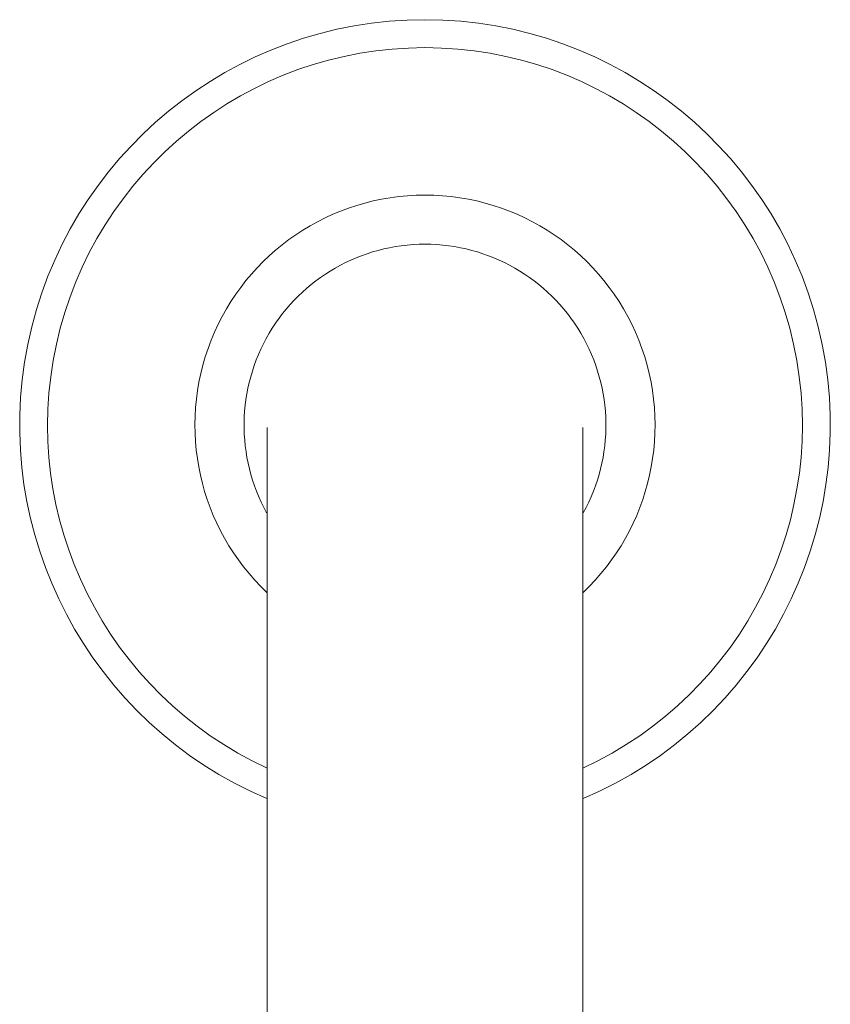
# Model space of a CAD drawing. Units: millimetres. Extents: x -7627 to -5790, y -15439 to 1451.
# Drawn here: x -5952 to -5890, y 1376 to 1451 of the extents above; entities that cross this region are included whole.
import ezdxf

# ---------------------------------------------------------------- set-up
doc = ezdxf.new("R2010")
doc.units = ezdxf.units.MM
doc.layers.add('P-SANR-FIXT', color=6, linetype='Continuous', lineweight=18)

# ---------------------------------------------------------------- blocks, each defined once
blk = doc.blocks.new('01-0942-11 MEZCLADOR DUCHA 8_ CON SALIDA HELVETIA - 01-0942-11-2539054-Vista frontal')
at = {"layer": 'P-SANR-FIXT'}
for p, q in [((4666.629, 1390.894), (4666.629, 1369.312)), ((4690.629, 1369.403), (4690.629, 1390.894))]:
    blk.add_line(p, q, dxfattribs=at)
at = {"layer": 'P-SANR-FIXT', "flags": 128}
for points in [[(4666.629, 1419.797), (4666.629, 1419.76), (4666.629, 1419.652), (4666.629, 1419.471), (4666.629, 1419.217), (4666.629, 1418.893), (4666.629, 1418.497), (4666.629, 1418.03), (4666.629, 1417.494), (4666.629, 1416.889), (4666.629, 1416.216), (4666.629, 1415.476), (4666.629, 1414.67), (4666.629, 1413.801), (4666.629, 1412.868), (4666.629, 1411.873), (4666.629, 1410.819), (4666.629, 1409.707), (4666.629, 1408.538), (4666.629, 1407.314), (4666.629, 1406.038), (4666.629, 1404.712), (4666.629, 1403.337), (4666.629, 1401.915), (4666.629, 1400.45), (4666.629, 1398.943), (4666.629, 1397.397), (4666.629, 1395.814), (4666.629, 1394.197), (4666.629, 1392.549), (4666.629, 1390.894)], [(4690.629, 1390.894), (4690.629, 1392.572), (4690.629, 1394.22), (4690.629, 1395.836), (4690.629, 1397.419), (4690.629, 1398.964), (4690.629, 1400.471), (4690.629, 1401.935), (4690.629, 1403.356), (4690.629, 1404.73), (4690.629, 1406.056), (4690.629, 1407.332), (4690.629, 1408.554), (4690.629, 1409.722), (4690.629, 1410.834), (4690.629, 1411.887), (4690.629, 1412.881), (4690.629, 1413.813), (4690.629, 1414.682), (4690.629, 1415.487), (4690.629, 1416.226), (4690.629, 1416.898), (4690.629, 1417.502), (4690.629, 1418.037), (4690.629, 1418.503), (4690.629, 1418.897), (4690.629, 1419.221), (4690.629, 1419.474), (4690.629, 1419.654), (4690.629, 1419.761), (4690.629, 1419.797)]]:
    blk.add_lwpolyline(points, dxfattribs=at)
at = {"layer": 'P-SANR-FIXT'}
for radius, start, end in [(30.819, 90, 247.01953), (30.819, 292.98047, 90), (28.694, 90, 245.25354), (28.694, 294.74646, 90), (17.494, 90, 226.6874), (17.494, 313.3126, 90), (13.756, 90, 208.93085), (13.756, 331.06914, 90)]:
    blk.add_arc((4678.629, 1419.965), radius, start, end, dxfattribs=at)

msp = doc.modelspace()

# ---------------------------------------------------------------- block references
at = {"layer": 'P-SANR-FIXT'}
msp.add_blockref('01-0942-11 MEZCLADOR DUCHA 8_ CON SALIDA HELVETIA - 01-0942-11-2539054-Vista frontal', (-10599.53, 0), dxfattribs=at)

doc.saveas('drawing.dxf')
